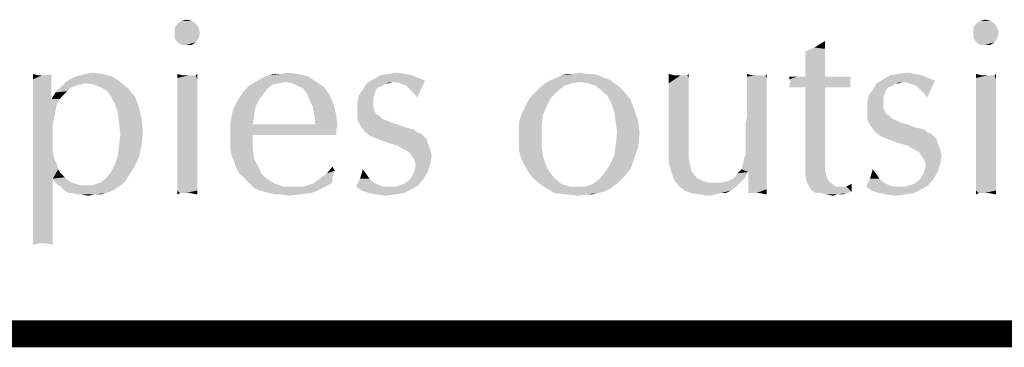
# Model space of a CAD drawing. Units: inches. Extents: x 0 to 22.3, y -0.1 to 17.2.
# Drawn here: x 9 to 10.1, y 16.8 to 17.2 of the extents above; entities that cross this region are included whole.
import ezdxf

# ---------------------------------------------------------------- set-up
doc = ezdxf.new("R2010")
doc.units = ezdxf.units.IN
doc.header["$LTSCALE"] = 1.21
doc.header["$MEASUREMENT"] = 0
doc.layers.get('0').update_dxf_attribs({"linetype": 'CONTINUOUS'})

msp = doc.modelspace()

# ---------------------------------------------------------------- linework, layer by layer
at = {"color": 5, "linetype": 'CONTINUOUS', "const_width": 0.03}
msp.add_lwpolyline([(0, 16.848), (22.3, 16.848)], dxfattribs=at)
at = {"color": 4, "linetype": 'CONTINUOUS'}
for points in [[(9.16305, 17.19494), (9.16893, 17.19641), (9.1748, 17.19494)], [(10.04871, 17.19494), (10.05458, 17.19641), (10.06046, 17.19494)], [(9.17921, 17.192), (9.15571, 17.18759), (9.15864, 17.192)], [(9.15571, 17.18759), (9.17921, 17.192), (9.18214, 17.18759)], [(9.18214, 17.18759), (9.15571, 17.18172), (9.15571, 17.18759)], [(9.15571, 17.18172), (9.18214, 17.18759), (9.18361, 17.18172)], [(9.1748, 17.19494), (9.15864, 17.192), (9.16305, 17.19494)], [(9.15864, 17.192), (9.1748, 17.19494), (9.17921, 17.192)], [(10.06486, 17.192), (10.04136, 17.18759), (10.0443, 17.192)], [(10.04136, 17.18759), (10.06486, 17.192), (10.0678, 17.18759)], [(10.0678, 17.18759), (10.04136, 17.18172), (10.04136, 17.18759)], [(10.04136, 17.18172), (10.0678, 17.18759), (10.06927, 17.18172)], [(10.06046, 17.19494), (10.0443, 17.192), (10.04871, 17.19494)], [(10.0443, 17.192), (10.06046, 17.19494), (10.06486, 17.192)], [(9.18361, 17.18172), (9.15571, 17.17584), (9.15571, 17.18172)], [(9.15571, 17.17584), (9.18361, 17.18172), (9.18214, 17.17584)], [(9.18214, 17.17584), (9.15864, 17.17144), (9.15571, 17.17584)], [(9.15864, 17.17144), (9.18214, 17.17584), (9.17921, 17.17144)], [(10.06927, 17.18172), (10.04136, 17.17584), (10.04136, 17.18172)], [(10.04136, 17.17584), (10.06927, 17.18172), (10.0678, 17.17584)], [(10.0678, 17.17584), (10.0443, 17.17144), (10.04136, 17.17584)], [(10.0443, 17.17144), (10.0678, 17.17584), (10.06486, 17.17144)], [(9.17921, 17.17144), (9.16305, 17.1685), (9.15864, 17.17144)], [(9.16893, 17.1685), (9.16305, 17.1685), (9.17921, 17.17144)], [(9.16893, 17.1685), (9.17921, 17.17144), (9.1748, 17.1685)], [(9.87686, 17.16409), (9.85483, 17.16116), (9.86511, 17.16556)], [(9.85483, 17.16116), (9.87686, 17.16409), (9.87686, 17.15528)], [(9.86511, 17.16556), (9.87686, 17.17291), (9.87686, 17.16409)], [(10.06486, 17.17144), (10.04871, 17.1685), (10.0443, 17.17144)], [(10.05458, 17.1685), (10.04871, 17.1685), (10.06486, 17.17144)], [(10.05458, 17.1685), (10.06486, 17.17144), (10.06046, 17.1685)], [(9.87686, 17.15528), (9.85483, 17.14794), (9.85483, 17.16116)], [(9.85483, 17.14794), (9.87686, 17.15528), (9.87686, 17.145)], [(9.87686, 17.145), (9.85483, 17.13325), (9.85483, 17.14794)], [(9.85483, 17.13325), (9.87686, 17.145), (9.87686, 17.13325)], [(9.00443, 17.13472), (8.99855, 17.13031), (8.99855, 17.13619)], [(8.99855, 17.13031), (9.01324, 17.13472), (9.01911, 17.13619)], [(8.99855, 17.13031), (9.01911, 17.13619), (9.01911, 17.13031)], [(9.00883, 17.13472), (9.01324, 17.13472), (8.99855, 17.13031)], [(9.00443, 17.13472), (9.00883, 17.13472), (8.99855, 17.13031)], [(9.01911, 17.13031), (8.99855, 17.12444), (8.99855, 17.13031)], [(8.99855, 17.12444), (9.01911, 17.13031), (9.01911, 17.12444)], [(9.03527, 17.12738), (9.03968, 17.13031), (9.08668, 17.13325)], [(9.03527, 17.12738), (9.08668, 17.13325), (9.09549, 17.12738)], [(9.08668, 17.13325), (9.03968, 17.13031), (9.04555, 17.13325)], [(9.04555, 17.13325), (9.05143, 17.13472), (9.07639, 17.13619)], [(9.04555, 17.13325), (9.07639, 17.13619), (9.08668, 17.13325)], [(9.07639, 17.13619), (9.05143, 17.13472), (9.0573, 17.13619)], [(9.0573, 17.13619), (9.06464, 17.13766), (9.07639, 17.13619)], [(9.16452, 17.13472), (9.15864, 17.13178), (9.15864, 17.13619)], [(9.17627, 17.13472), (9.17921, 17.13472), (9.15864, 17.13178)], [(9.17186, 17.13472), (9.17627, 17.13472), (9.15864, 17.13178)], [(9.16893, 17.13472), (9.17186, 17.13472), (9.15864, 17.13178)], [(9.16452, 17.13472), (9.16893, 17.13472), (9.15864, 17.13178)], [(9.18068, 17.13031), (9.15864, 17.13178), (9.17921, 17.13472)], [(9.18068, 17.13031), (9.15864, 17.12738), (9.15864, 17.13178)], [(9.15864, 17.12738), (9.18068, 17.13031), (9.18068, 17.12444)], [(9.17921, 17.13472), (9.18068, 17.13619), (9.18068, 17.13031)], [(9.24824, 17.12884), (9.25264, 17.13178), (9.30405, 17.13325)], [(9.27761, 17.12738), (9.24824, 17.12884), (9.30405, 17.13325)], [(9.30405, 17.13325), (9.25264, 17.13178), (9.25999, 17.13472)], [(9.27321, 17.13619), (9.2923, 17.13619), (9.25999, 17.13472)], [(9.27321, 17.13619), (9.25999, 17.13472), (9.26586, 17.13619)], [(9.25999, 17.13472), (9.2923, 17.13619), (9.30405, 17.13325)], [(9.27321, 17.13619), (9.28055, 17.13766), (9.2923, 17.13619)], [(9.27761, 17.12738), (9.30405, 17.13325), (9.31286, 17.12738)], [(9.39805, 17.12738), (9.36868, 17.12591), (9.37602, 17.13031)], [(9.41861, 17.13472), (9.42596, 17.13178), (9.37602, 17.13031)], [(9.41861, 17.13472), (9.37602, 17.13031), (9.38336, 17.13472)], [(9.37602, 17.13031), (9.42596, 17.13178), (9.4333, 17.12884)], [(9.37602, 17.13031), (9.4333, 17.12884), (9.39805, 17.12738)], [(9.41127, 17.13619), (9.38336, 17.13472), (9.39218, 17.13619)], [(9.38336, 17.13472), (9.41127, 17.13619), (9.41861, 17.13472)], [(9.39218, 17.13619), (9.40246, 17.13766), (9.41127, 17.13619)], [(9.63158, 17.13178), (9.63746, 17.13031), (9.57136, 17.12884)], [(9.63158, 17.13178), (9.57136, 17.12884), (9.57871, 17.13178)], [(9.60514, 17.12738), (9.57136, 17.12884), (9.63746, 17.13031)], [(9.62571, 17.13472), (9.57871, 17.13178), (9.58458, 17.13472)], [(9.57871, 17.13178), (9.62571, 17.13472), (9.63158, 17.13178)], [(9.61249, 17.13619), (9.61983, 17.13619), (9.58458, 17.13472)], [(9.5978, 17.13619), (9.61249, 17.13619), (9.58458, 17.13472)], [(9.5978, 17.13619), (9.58458, 17.13472), (9.59046, 17.13619)], [(9.58458, 17.13472), (9.61983, 17.13619), (9.62571, 17.13472)], [(9.5978, 17.13619), (9.60514, 17.13766), (9.61249, 17.13619)], [(9.61396, 17.12591), (9.60514, 17.12738), (9.63746, 17.13031)], [(9.61396, 17.12591), (9.63746, 17.13031), (9.64333, 17.12591)], [(9.70943, 17.13472), (9.70355, 17.12591), (9.70355, 17.13619)], [(9.72411, 17.13472), (9.72558, 17.13178), (9.70355, 17.12591)], [(9.72118, 17.13472), (9.72411, 17.13472), (9.70355, 17.12591)], [(9.71677, 17.13472), (9.72118, 17.13472), (9.70355, 17.12591)], [(9.71383, 17.13472), (9.71677, 17.13472), (9.70355, 17.12591)], [(9.70943, 17.13472), (9.71383, 17.13472), (9.70355, 17.12591)], [(9.70355, 17.12591), (9.72558, 17.13178), (9.72558, 17.12591)], [(9.72411, 17.13472), (9.72558, 17.13619), (9.72558, 17.13178)], [(9.79608, 17.13472), (9.79021, 17.13325), (9.79021, 17.13619)], [(9.80783, 17.13472), (9.81077, 17.13472), (9.79021, 17.13325)], [(9.80049, 17.13472), (9.80783, 17.13472), (9.79021, 17.13325)], [(9.79608, 17.13472), (9.80049, 17.13472), (9.79021, 17.13325)], [(9.79021, 17.13031), (9.79021, 17.13325), (9.81077, 17.13472)], [(9.81224, 17.13031), (9.79021, 17.13031), (9.81077, 17.13472)], [(9.81224, 17.13031), (9.79021, 17.12591), (9.79021, 17.13031)], [(9.79021, 17.12591), (9.81224, 17.13031), (9.81224, 17.12297)], [(9.81077, 17.13472), (9.81224, 17.13619), (9.81224, 17.13031)], [(9.90624, 17.13325), (9.90477, 17.13178), (9.83721, 17.13031)], [(9.89889, 17.13325), (9.90624, 17.13325), (9.83721, 17.13031)], [(9.89302, 17.13325), (9.89889, 17.13325), (9.83721, 17.13031)], [(9.88421, 17.13325), (9.89302, 17.13325), (9.83721, 17.13031)], [(9.87686, 17.13325), (9.88421, 17.13325), (9.83721, 17.13031)], [(9.85483, 17.13325), (9.87686, 17.13325), (9.83721, 17.13031)], [(9.84602, 17.13325), (9.85483, 17.13325), (9.83721, 17.13031)], [(9.84602, 17.13325), (9.83721, 17.13031), (9.83721, 17.13325)], [(9.83721, 17.13031), (9.90477, 17.13178), (9.90477, 17.12884)], [(9.90477, 17.12884), (9.83868, 17.12738), (9.83721, 17.13031)], [(9.96352, 17.12738), (9.93414, 17.12591), (9.94149, 17.13031)], [(9.98408, 17.13472), (9.99143, 17.13178), (9.94149, 17.13031)], [(9.98408, 17.13472), (9.94149, 17.13031), (9.94883, 17.13472)], [(9.94149, 17.13031), (9.99143, 17.13178), (9.99877, 17.12884)], [(9.94149, 17.13031), (9.99877, 17.12884), (9.96352, 17.12738)], [(9.97674, 17.13619), (9.94883, 17.13472), (9.95764, 17.13619)], [(9.94883, 17.13472), (9.97674, 17.13619), (9.98408, 17.13472)], [(9.95764, 17.13619), (9.96793, 17.13766), (9.97674, 17.13619)], [(10.05018, 17.13472), (10.0443, 17.13178), (10.0443, 17.13619)], [(10.06193, 17.13472), (10.06486, 17.13472), (10.0443, 17.13178)], [(10.05752, 17.13472), (10.06193, 17.13472), (10.0443, 17.13178)], [(10.05458, 17.13472), (10.05752, 17.13472), (10.0443, 17.13178)], [(10.05018, 17.13472), (10.05458, 17.13472), (10.0443, 17.13178)], [(10.06633, 17.13031), (10.0443, 17.13178), (10.06486, 17.13472)], [(10.06633, 17.13031), (10.0443, 17.12738), (10.0443, 17.13178)], [(10.0443, 17.12738), (10.06633, 17.13031), (10.06633, 17.12444)], [(10.06486, 17.13472), (10.06633, 17.13619), (10.06633, 17.13031)], [(9.01911, 17.12444), (8.99855, 17.11856), (8.99855, 17.12444)], [(8.99855, 17.10975), (8.99855, 17.11856), (9.01911, 17.12444)], [(8.99855, 17.10975), (9.01911, 17.12444), (9.01911, 17.10828)], [(9.04114, 17.1215), (9.03674, 17.11709), (9.02352, 17.11563)], [(9.04114, 17.1215), (9.02352, 17.11563), (9.02939, 17.1215)], [(9.0573, 17.12591), (9.02939, 17.1215), (9.03527, 17.12738)], [(9.0573, 17.12591), (9.05143, 17.12444), (9.02939, 17.1215)], [(9.05143, 17.12444), (9.04555, 17.12297), (9.02939, 17.1215)], [(9.02939, 17.1215), (9.04555, 17.12297), (9.04114, 17.1215)], [(9.03527, 17.12738), (9.09549, 17.12738), (9.0573, 17.12591)], [(9.06611, 17.12444), (9.0573, 17.12591), (9.09549, 17.12738)], [(9.07346, 17.1215), (9.06611, 17.12444), (9.09549, 17.12738)], [(9.07346, 17.1215), (9.09549, 17.12738), (9.1043, 17.12003)], [(9.1043, 17.12003), (9.0808, 17.11709), (9.07346, 17.1215)], [(9.08521, 17.11122), (9.0808, 17.11709), (9.1043, 17.12003)], [(9.08521, 17.11122), (9.1043, 17.12003), (9.11164, 17.11122)], [(9.18068, 17.12444), (9.15864, 17.1215), (9.15864, 17.12738)], [(9.15864, 17.1215), (9.18068, 17.12444), (9.18068, 17.11856)], [(9.18068, 17.11856), (9.15864, 17.11416), (9.15864, 17.1215)], [(9.25852, 17.12003), (9.23355, 17.11856), (9.23796, 17.12297)], [(9.23355, 17.11856), (9.25852, 17.12003), (9.25411, 17.11416)], [(9.27174, 17.12591), (9.26439, 17.12444), (9.23796, 17.12297)], [(9.27174, 17.12591), (9.23796, 17.12297), (9.24236, 17.12591)], [(9.23796, 17.12297), (9.26439, 17.12444), (9.25852, 17.12003)], [(9.27761, 17.12738), (9.24236, 17.12591), (9.24824, 17.12884)], [(9.24236, 17.12591), (9.27761, 17.12738), (9.27174, 17.12591)], [(9.31286, 17.12738), (9.28643, 17.12591), (9.27761, 17.12738)], [(9.2923, 17.12297), (9.28643, 17.12591), (9.31286, 17.12738)], [(9.2923, 17.12297), (9.31286, 17.12738), (9.32168, 17.1215)], [(9.32168, 17.1215), (9.29818, 17.12003), (9.2923, 17.12297)], [(9.30258, 17.11416), (9.29818, 17.12003), (9.32168, 17.1215)], [(9.30258, 17.11416), (9.32168, 17.1215), (9.32755, 17.11269)], [(9.38924, 17.12591), (9.3863, 17.12297), (9.36427, 17.11856)], [(9.38924, 17.12591), (9.36427, 17.11856), (9.36868, 17.12591)], [(9.3863, 17.12297), (9.38189, 17.1215), (9.36427, 17.11856)], [(9.36427, 17.11856), (9.38189, 17.1215), (9.37896, 17.11856)], [(9.38924, 17.12591), (9.36868, 17.12591), (9.39805, 17.12738)], [(9.38924, 17.12591), (9.39805, 17.12738), (9.39364, 17.12591)], [(9.40539, 17.12591), (9.39805, 17.12738), (9.4333, 17.12884)], [(9.41274, 17.12297), (9.40539, 17.12591), (9.4333, 17.12884)], [(9.41568, 17.12003), (9.41274, 17.12297), (9.4333, 17.12884)], [(9.41861, 17.11709), (9.41568, 17.12003), (9.4333, 17.12884)], [(9.42155, 17.11416), (9.41861, 17.11709), (9.4333, 17.12884)], [(9.42155, 17.11416), (9.4333, 17.12884), (9.42449, 17.10975)], [(9.55668, 17.11709), (9.56108, 17.1215), (9.58752, 17.12297)], [(9.55668, 17.11709), (9.58752, 17.12297), (9.58018, 17.11709)], [(9.59633, 17.12591), (9.58752, 17.12297), (9.56108, 17.1215)], [(9.59633, 17.12591), (9.56108, 17.1215), (9.56696, 17.12591)], [(9.60514, 17.12738), (9.56696, 17.12591), (9.57136, 17.12884)], [(9.56696, 17.12591), (9.60514, 17.12738), (9.59633, 17.12591)], [(9.64333, 17.12591), (9.62277, 17.12297), (9.61396, 17.12591)], [(9.62277, 17.12297), (9.64333, 17.12591), (9.64774, 17.12297)], [(9.64774, 17.12297), (9.63011, 17.11709), (9.62277, 17.12297)], [(9.64774, 17.12297), (9.65214, 17.11856), (9.63011, 17.11709)], [(9.72558, 17.12591), (9.72558, 17.12003), (9.70355, 17.11563)], [(9.72558, 17.12591), (9.70355, 17.11563), (9.70355, 17.12591)], [(9.70355, 17.11563), (9.72558, 17.12003), (9.72558, 17.11122)], [(9.81224, 17.12297), (9.79021, 17.12003), (9.79021, 17.12591)], [(9.79021, 17.11416), (9.79021, 17.12003), (9.81224, 17.12297)], [(9.79021, 17.11416), (9.81224, 17.12297), (9.81224, 17.11416)], [(9.90477, 17.12738), (9.90477, 17.12591), (9.83721, 17.12444)], [(9.90477, 17.12738), (9.83721, 17.12444), (9.83868, 17.12738)], [(9.83721, 17.12444), (9.90477, 17.12591), (9.90477, 17.12297)], [(9.90477, 17.12297), (9.83721, 17.1215), (9.83721, 17.12444)], [(9.84602, 17.1215), (9.83721, 17.1215), (9.90477, 17.12297)], [(9.83868, 17.12738), (9.90477, 17.12884), (9.90477, 17.12738)], [(9.85483, 17.1215), (9.84602, 17.1215), (9.90477, 17.12297)], [(9.87686, 17.1215), (9.85483, 17.1215), (9.90477, 17.12297)], [(9.87686, 17.1215), (9.87686, 17.05541), (9.85483, 17.05394)], [(9.87686, 17.1215), (9.85483, 17.05394), (9.85483, 17.1215)], [(9.87686, 17.1215), (9.90477, 17.12297), (9.90477, 17.1215)], [(9.90477, 17.1215), (9.90624, 17.1215), (9.87686, 17.1215)], [(9.95471, 17.12591), (9.95177, 17.12297), (9.92974, 17.11856)], [(9.95471, 17.12591), (9.92974, 17.11856), (9.93414, 17.12591)], [(9.95177, 17.12297), (9.94736, 17.1215), (9.92974, 17.11856)], [(9.92974, 17.11856), (9.94736, 17.1215), (9.94443, 17.11856)], [(9.95471, 17.12591), (9.93414, 17.12591), (9.96352, 17.12738)], [(9.95471, 17.12591), (9.96352, 17.12738), (9.95911, 17.12591)], [(9.97086, 17.12591), (9.96352, 17.12738), (9.99877, 17.12884)], [(9.97821, 17.12297), (9.97086, 17.12591), (9.99877, 17.12884)], [(9.98114, 17.12003), (9.97821, 17.12297), (9.99877, 17.12884)], [(9.98408, 17.11709), (9.98114, 17.12003), (9.99877, 17.12884)], [(9.98702, 17.11416), (9.98408, 17.11709), (9.99877, 17.12884)], [(9.98702, 17.11416), (9.99877, 17.12884), (9.98996, 17.10975)], [(10.06633, 17.12444), (10.0443, 17.1215), (10.0443, 17.12738)], [(10.0443, 17.1215), (10.06633, 17.12444), (10.06633, 17.11856)], [(10.06633, 17.11856), (10.0443, 17.11416), (10.0443, 17.1215)], [(9.01911, 17.10828), (8.99855, 17.10387), (8.99855, 17.10975)], [(9.01911, 17.10828), (9.02793, 17.10828), (8.99855, 17.10387)], [(8.99855, 17.10387), (9.02793, 17.10828), (9.02499, 17.10241)], [(9.03233, 17.11269), (9.01911, 17.10828), (9.02352, 17.11563)], [(9.01911, 17.10828), (9.03233, 17.11269), (9.02793, 17.10828)], [(9.02352, 17.11563), (9.03674, 17.11709), (9.03233, 17.11269)], [(9.11164, 17.11122), (9.08961, 17.10241), (9.08521, 17.11122)], [(9.08961, 17.10241), (9.11164, 17.11122), (9.11605, 17.09947)], [(9.15864, 17.11416), (9.18068, 17.11856), (9.18068, 17.10975)], [(9.18068, 17.10975), (9.15864, 17.10681), (9.15864, 17.11416)], [(9.15864, 17.10681), (9.18068, 17.10975), (9.18068, 17.10094)], [(9.24971, 17.10828), (9.2453, 17.09947), (9.22033, 17.09653)], [(9.24971, 17.10828), (9.22033, 17.09653), (9.22621, 17.10828)], [(9.25411, 17.11416), (9.22621, 17.10828), (9.23355, 17.11856)], [(9.22621, 17.10828), (9.25411, 17.11416), (9.24971, 17.10828)], [(9.32755, 17.11269), (9.30552, 17.10681), (9.30258, 17.11416)], [(9.30552, 17.10681), (9.32755, 17.11269), (9.33196, 17.10241)], [(9.37602, 17.10975), (9.35839, 17.10534), (9.35986, 17.11269)], [(9.35839, 17.10534), (9.37602, 17.10975), (9.37602, 17.10534)], [(9.37896, 17.11856), (9.37749, 17.11416), (9.35986, 17.11269)], [(9.37896, 17.11856), (9.35986, 17.11269), (9.36427, 17.11856)], [(9.35986, 17.11269), (9.37749, 17.11416), (9.37602, 17.10975)], [(9.54493, 17.10094), (9.54786, 17.10681), (9.57283, 17.10975)], [(9.54493, 17.10094), (9.57283, 17.10975), (9.56843, 17.10094)], [(9.57283, 17.10975), (9.54786, 17.10681), (9.55227, 17.11269)], [(9.58018, 17.11709), (9.55227, 17.11269), (9.55668, 17.11709)], [(9.55227, 17.11269), (9.58018, 17.11709), (9.57283, 17.10975)], [(9.63599, 17.11122), (9.63011, 17.11709), (9.65214, 17.11856)], [(9.63599, 17.11122), (9.65214, 17.11856), (9.66096, 17.10828)], [(9.66096, 17.10828), (9.64039, 17.10241), (9.63599, 17.11122)], [(9.64039, 17.10241), (9.66096, 17.10828), (9.66536, 17.09653)], [(9.72558, 17.11122), (9.70355, 17.10534), (9.70355, 17.11563)], [(9.70355, 17.10534), (9.72558, 17.11122), (9.72558, 17.10094)], [(9.81224, 17.11416), (9.79021, 17.10681), (9.79021, 17.11416)], [(9.79021, 17.10681), (9.81224, 17.11416), (9.81224, 17.10241)], [(9.94149, 17.10975), (9.92386, 17.10534), (9.92533, 17.11269)], [(9.92386, 17.10534), (9.94149, 17.10975), (9.94149, 17.10534)], [(9.94443, 17.11856), (9.94296, 17.11416), (9.92533, 17.11269)], [(9.94443, 17.11856), (9.92533, 17.11269), (9.92974, 17.11856)], [(9.92533, 17.11269), (9.94296, 17.11416), (9.94149, 17.10975)], [(10.0443, 17.11416), (10.06633, 17.11856), (10.06633, 17.10975)], [(10.06633, 17.10975), (10.0443, 17.10681), (10.0443, 17.11416)], [(10.0443, 17.10681), (10.06633, 17.10975), (10.06633, 17.10094)], [(9.02499, 17.10241), (8.99855, 17.098), (8.99855, 17.10387)], [(8.99855, 17.098), (9.02499, 17.10241), (9.02352, 17.09506)], [(9.02352, 17.09506), (8.99855, 17.09066), (8.99855, 17.098)], [(9.11605, 17.09947), (9.09255, 17.09359), (9.08961, 17.10241)], [(9.09255, 17.09359), (9.11605, 17.09947), (9.11899, 17.08625)], [(9.18068, 17.10094), (9.15864, 17.09653), (9.15864, 17.10681)], [(9.15864, 17.09653), (9.18068, 17.10094), (9.18068, 17.08919)], [(9.22033, 17.09653), (9.2453, 17.09947), (9.24383, 17.09066)], [(9.33196, 17.10241), (9.30846, 17.10094), (9.30552, 17.10681)], [(9.30993, 17.09359), (9.30846, 17.10094), (9.33196, 17.10241)], [(9.30993, 17.09359), (9.33196, 17.10241), (9.33489, 17.09066)], [(9.37602, 17.10534), (9.37602, 17.09947), (9.35839, 17.09653)], [(9.37602, 17.10534), (9.35839, 17.09653), (9.35839, 17.10534)], [(9.35839, 17.09653), (9.37602, 17.09947), (9.37749, 17.09506)], [(9.56843, 17.10094), (9.54199, 17.09506), (9.54493, 17.10094)], [(9.54199, 17.09506), (9.56843, 17.10094), (9.56402, 17.09066)], [(9.66536, 17.09653), (9.64333, 17.09359), (9.64039, 17.10241)], [(9.72558, 17.10094), (9.70355, 17.09212), (9.70355, 17.10534)], [(9.70355, 17.09212), (9.72558, 17.10094), (9.72558, 17.09066)], [(9.81224, 17.10241), (9.79021, 17.09947), (9.79021, 17.10681)], [(9.79021, 17.08919), (9.79021, 17.09947), (9.81224, 17.10241)], [(9.79021, 17.08919), (9.81224, 17.10241), (9.81224, 17.08919)], [(9.94149, 17.10534), (9.94149, 17.09947), (9.92386, 17.09653)], [(9.94149, 17.10534), (9.92386, 17.09653), (9.92386, 17.10534)], [(9.92386, 17.09653), (9.94149, 17.09947), (9.94296, 17.09506)], [(10.06633, 17.10094), (10.0443, 17.09653), (10.0443, 17.10681)], [(10.0443, 17.09653), (10.06633, 17.10094), (10.06633, 17.08919)], [(8.99855, 17.08331), (8.99855, 17.09066), (9.02352, 17.09506)], [(8.99855, 17.08331), (9.02352, 17.09506), (9.02058, 17.08038)], [(9.11899, 17.08625), (9.09402, 17.08184), (9.09255, 17.09359)], [(9.09402, 17.08184), (9.11899, 17.08625), (9.12046, 17.07156)], [(9.18068, 17.08919), (9.15864, 17.08478), (9.15864, 17.09653)], [(9.15864, 17.08478), (9.18068, 17.08919), (9.18068, 17.07744)], [(9.24383, 17.09066), (9.21739, 17.08184), (9.22033, 17.09653)], [(9.21739, 17.08184), (9.24383, 17.09066), (9.24236, 17.08038)], [(9.33489, 17.09066), (9.31139, 17.08625), (9.30993, 17.09359)], [(9.31139, 17.08331), (9.31139, 17.08625), (9.33489, 17.09066)], [(9.31139, 17.08038), (9.31139, 17.08331), (9.33489, 17.09066)], [(9.31139, 17.08038), (9.33489, 17.09066), (9.33636, 17.07891)], [(9.37749, 17.09506), (9.35839, 17.09066), (9.35839, 17.09653)], [(9.37749, 17.09506), (9.37896, 17.09212), (9.35839, 17.09066)], [(9.35839, 17.09066), (9.37896, 17.09212), (9.38336, 17.08919)], [(9.38336, 17.08919), (9.35839, 17.08625), (9.35839, 17.09066)], [(9.35839, 17.08625), (9.38336, 17.08919), (9.3863, 17.08625)], [(9.3863, 17.08625), (9.35986, 17.08184), (9.35839, 17.08625)], [(9.3863, 17.08625), (9.39071, 17.08478), (9.35986, 17.08184)], [(9.53758, 17.08184), (9.53905, 17.08772), (9.56402, 17.09066)], [(9.53758, 17.08184), (9.56402, 17.09066), (9.56255, 17.07891)], [(9.56402, 17.09066), (9.53905, 17.08772), (9.54199, 17.09506)], [(9.64333, 17.09359), (9.66536, 17.09653), (9.66977, 17.08331)], [(9.66977, 17.08331), (9.6448, 17.08184), (9.64333, 17.09359)], [(9.72558, 17.09066), (9.70355, 17.08184), (9.70355, 17.09212)], [(9.70355, 17.08184), (9.72558, 17.09066), (9.72558, 17.07744)], [(9.81224, 17.08919), (9.78874, 17.08038), (9.79021, 17.08919)], [(9.78874, 17.07303), (9.78874, 17.08038), (9.81224, 17.08919)], [(9.78874, 17.07303), (9.81224, 17.08919), (9.81224, 17.07303)], [(9.94296, 17.09506), (9.92386, 17.09066), (9.92386, 17.09653)], [(9.94296, 17.09506), (9.94443, 17.09212), (9.92386, 17.09066)], [(9.92386, 17.09066), (9.94443, 17.09212), (9.94883, 17.08919)], [(9.94883, 17.08919), (9.92386, 17.08625), (9.92386, 17.09066)], [(9.92386, 17.08625), (9.94883, 17.08919), (9.95177, 17.08625)], [(9.95177, 17.08625), (9.92533, 17.08184), (9.92386, 17.08625)], [(9.95177, 17.08625), (9.95618, 17.08478), (9.92533, 17.08184)], [(10.06633, 17.08919), (10.0443, 17.08478), (10.0443, 17.09653)], [(10.0443, 17.08478), (10.06633, 17.08919), (10.06633, 17.07744)], [(9.02058, 17.08038), (8.99855, 17.0745), (8.99855, 17.08331)], [(8.99855, 17.0745), (9.02058, 17.08038), (9.02058, 17.06569)], [(9.12046, 17.07156), (9.09549, 17.06862), (9.09402, 17.08184)], [(9.18068, 17.07744), (9.15864, 17.07303), (9.15864, 17.08478)], [(9.15864, 17.07303), (9.18068, 17.07744), (9.18068, 17.06422)], [(9.24236, 17.08038), (9.21739, 17.06716), (9.21739, 17.08184)], [(9.31139, 17.08038), (9.33636, 17.07891), (9.21739, 17.06716)], [(9.24236, 17.08038), (9.31139, 17.08038), (9.21739, 17.06716)], [(9.33636, 17.07891), (9.33489, 17.0745), (9.21739, 17.06716)], [(9.35986, 17.08184), (9.39071, 17.08478), (9.39658, 17.08184)], [(9.39658, 17.08184), (9.3628, 17.07744), (9.35986, 17.08184)], [(9.39658, 17.08184), (9.40246, 17.08038), (9.3628, 17.07744)], [(9.3628, 17.07744), (9.40246, 17.08038), (9.4098, 17.07744)], [(9.4098, 17.07744), (9.36721, 17.07156), (9.3628, 17.07744)], [(9.4098, 17.07744), (9.41568, 17.07597), (9.36721, 17.07156)], [(9.41568, 17.07597), (9.42155, 17.0745), (9.36721, 17.07156)], [(9.56255, 17.07891), (9.53758, 17.0745), (9.53758, 17.08184)], [(9.53758, 17.06569), (9.53758, 17.0745), (9.56255, 17.07891)], [(9.53758, 17.06569), (9.56255, 17.07891), (9.56255, 17.06569)], [(9.64627, 17.07156), (9.6448, 17.08184), (9.66977, 17.08331)], [(9.64627, 17.07156), (9.66977, 17.08331), (9.67124, 17.07009)], [(9.72558, 17.07744), (9.70355, 17.07009), (9.70355, 17.08184)], [(9.70355, 17.06422), (9.70355, 17.07009), (9.72558, 17.07744)], [(9.70355, 17.06422), (9.72558, 17.07744), (9.72558, 17.06422)], [(9.92533, 17.08184), (9.95618, 17.08478), (9.96205, 17.08184)], [(9.96205, 17.08184), (9.92827, 17.07744), (9.92533, 17.08184)], [(9.96205, 17.08184), (9.96793, 17.08038), (9.92827, 17.07744)], [(9.92827, 17.07744), (9.96793, 17.08038), (9.97527, 17.07744)], [(9.97527, 17.07744), (9.93268, 17.07156), (9.92827, 17.07744)], [(9.97527, 17.07744), (9.98114, 17.07597), (9.93268, 17.07156)], [(9.98114, 17.07597), (9.98702, 17.0745), (9.93268, 17.07156)], [(10.06633, 17.07744), (10.0443, 17.07303), (10.0443, 17.08478)], [(10.0443, 17.07303), (10.06633, 17.07744), (10.06633, 17.06422)], [(9.02058, 17.06569), (8.99855, 17.06422), (8.99855, 17.0745)], [(8.99855, 17.06422), (9.02058, 17.06569), (9.02058, 17.05687)], [(9.02058, 17.05687), (8.99855, 17.05247), (8.99855, 17.06422)], [(9.09402, 17.05687), (9.09549, 17.06862), (9.12046, 17.07156)], [(9.09402, 17.05687), (9.12046, 17.07156), (9.11899, 17.05687)], [(9.18068, 17.06422), (9.15864, 17.05981), (9.15864, 17.07303)], [(9.15864, 17.05981), (9.18068, 17.06422), (9.18068, 17.05394)], [(9.33489, 17.0745), (9.24236, 17.06862), (9.21739, 17.06716)], [(9.21739, 17.05981), (9.21739, 17.06716), (9.24236, 17.06862)], [(9.21739, 17.05981), (9.24236, 17.06862), (9.24236, 17.05394)], [(9.29524, 17.06862), (9.24236, 17.06862), (9.33489, 17.0745)], [(9.3158, 17.06862), (9.29524, 17.06862), (9.33489, 17.0745)], [(9.3158, 17.06862), (9.33489, 17.0745), (9.33489, 17.06862)], [(9.36721, 17.07156), (9.42155, 17.0745), (9.42449, 17.07156)], [(9.42449, 17.07156), (9.37308, 17.06716), (9.36721, 17.07156)], [(9.42449, 17.07156), (9.42889, 17.07009), (9.37308, 17.06716)], [(9.37308, 17.06716), (9.42889, 17.07009), (9.43183, 17.06716)], [(9.43183, 17.06716), (9.38043, 17.06422), (9.37308, 17.06716)], [(9.38043, 17.06422), (9.43183, 17.06716), (9.43477, 17.06422)], [(9.43477, 17.06422), (9.39218, 17.05981), (9.38043, 17.06422)], [(9.39218, 17.05981), (9.43477, 17.06422), (9.43624, 17.05981)], [(9.56255, 17.06569), (9.53758, 17.05834), (9.53758, 17.06569)], [(9.53758, 17.05834), (9.56255, 17.06569), (9.56255, 17.05541)], [(9.67124, 17.07009), (9.6448, 17.05834), (9.64627, 17.07156)], [(9.6448, 17.05834), (9.67124, 17.07009), (9.66977, 17.05541)], [(9.72558, 17.06422), (9.70355, 17.05981), (9.70355, 17.06422)], [(9.70355, 17.05541), (9.70355, 17.05981), (9.72558, 17.06422)], [(9.70355, 17.05541), (9.72558, 17.06422), (9.72558, 17.05394)], [(9.81224, 17.07303), (9.78874, 17.06569), (9.78874, 17.07303)], [(9.78874, 17.05834), (9.78874, 17.06569), (9.81224, 17.07303)], [(9.78874, 17.05394), (9.78874, 17.05834), (9.81224, 17.07303)], [(9.78874, 17.05394), (9.81224, 17.07303), (9.81224, 17.05394)], [(9.93268, 17.07156), (9.98702, 17.0745), (9.98996, 17.07156)], [(9.98996, 17.07156), (9.93855, 17.06716), (9.93268, 17.07156)], [(9.98996, 17.07156), (9.99436, 17.07009), (9.93855, 17.06716)], [(9.93855, 17.06716), (9.99436, 17.07009), (9.9973, 17.06716)], [(9.9973, 17.06716), (9.94589, 17.06422), (9.93855, 17.06716)], [(9.94589, 17.06422), (9.9973, 17.06716), (10.00024, 17.06422)], [(10.00024, 17.06422), (9.95764, 17.05981), (9.94589, 17.06422)], [(9.95764, 17.05981), (10.00024, 17.06422), (10.00171, 17.05981)], [(10.06633, 17.06422), (10.0443, 17.05981), (10.0443, 17.07303)], [(10.0443, 17.05981), (10.06633, 17.06422), (10.06633, 17.05394)], [(8.99855, 17.05247), (9.02058, 17.05687), (9.02058, 17.04953)], [(9.11899, 17.05687), (9.09255, 17.04512), (9.09402, 17.05687)], [(9.09255, 17.04512), (9.11899, 17.05687), (9.11605, 17.04366)], [(9.18068, 17.05394), (9.15864, 17.04953), (9.15864, 17.05981)], [(9.15864, 17.04953), (9.18068, 17.05394), (9.18068, 17.04366)], [(9.24236, 17.05394), (9.21739, 17.05247), (9.21739, 17.05981)], [(9.21886, 17.04512), (9.21739, 17.05247), (9.24236, 17.05394)], [(9.21886, 17.04512), (9.24236, 17.05394), (9.24383, 17.04219)], [(9.43624, 17.05981), (9.40246, 17.05687), (9.39218, 17.05981)], [(9.4098, 17.05247), (9.40246, 17.05687), (9.43624, 17.05981)], [(9.4098, 17.05247), (9.43624, 17.05981), (9.43918, 17.05247)], [(9.56255, 17.05541), (9.53758, 17.051), (9.53758, 17.05834)], [(9.53905, 17.04512), (9.53758, 17.051), (9.56255, 17.05541)], [(9.53905, 17.04512), (9.56255, 17.05541), (9.56402, 17.04512)], [(9.66977, 17.05541), (9.64333, 17.04659), (9.6448, 17.05834)], [(9.64333, 17.04659), (9.66977, 17.05541), (9.66536, 17.04219)], [(9.72558, 17.05394), (9.70355, 17.051), (9.70355, 17.05541)], [(9.70355, 17.051), (9.72558, 17.05394), (9.72558, 17.04366)], [(9.7858, 17.03631), (9.78727, 17.04366), (9.81224, 17.05394)], [(9.7858, 17.03631), (9.81224, 17.05394), (9.81224, 17.03337)], [(9.78727, 17.04366), (9.78874, 17.04659), (9.81224, 17.05394)], [(9.81224, 17.05394), (9.78874, 17.04953), (9.78874, 17.05394)], [(9.78874, 17.04659), (9.78874, 17.04953), (9.81224, 17.05394)], [(9.85483, 17.05394), (9.87686, 17.05541), (9.87686, 17.03778)], [(9.87686, 17.03778), (9.85483, 17.03484), (9.85483, 17.05394)], [(10.00171, 17.05981), (9.96793, 17.05687), (9.95764, 17.05981)], [(9.97527, 17.05247), (9.96793, 17.05687), (10.00171, 17.05981)], [(9.97527, 17.05247), (10.00171, 17.05981), (10.00464, 17.05247)], [(10.06633, 17.05394), (10.0443, 17.04953), (10.0443, 17.05981)], [(10.0443, 17.04953), (10.06633, 17.05394), (10.06633, 17.04366)], [(9.02058, 17.04953), (8.99855, 17.04072), (8.99855, 17.05247)], [(9.02058, 17.04953), (9.02205, 17.04219), (8.99855, 17.04072)], [(9.11605, 17.04366), (9.08961, 17.03631), (9.09255, 17.04512)], [(9.08961, 17.03631), (9.11605, 17.04366), (9.11018, 17.03191)], [(9.18068, 17.04366), (9.15864, 17.03925), (9.15864, 17.04953)], [(9.15864, 17.03925), (9.18068, 17.04366), (9.18068, 17.03484)], [(9.24383, 17.04219), (9.2218, 17.03925), (9.21886, 17.04512)], [(9.43918, 17.05247), (9.41568, 17.04953), (9.4098, 17.05247)], [(9.41861, 17.04512), (9.41568, 17.04953), (9.43918, 17.05247)], [(9.41861, 17.04512), (9.43918, 17.05247), (9.44064, 17.04512)], [(9.44064, 17.04512), (9.42155, 17.04072), (9.41861, 17.04512)], [(9.42155, 17.04072), (9.44064, 17.04512), (9.43918, 17.03631)], [(9.56402, 17.04512), (9.54199, 17.03778), (9.53905, 17.04512)], [(9.54199, 17.03778), (9.56402, 17.04512), (9.56696, 17.03631)], [(9.66536, 17.04219), (9.63893, 17.03631), (9.64333, 17.04659)], [(9.72558, 17.04366), (9.70355, 17.03778), (9.70355, 17.051)], [(9.70355, 17.03778), (9.72558, 17.04366), (9.72705, 17.03631)], [(10.00464, 17.05247), (9.98114, 17.04953), (9.97527, 17.05247)], [(9.98408, 17.04512), (9.98114, 17.04953), (10.00464, 17.05247)], [(9.98408, 17.04512), (10.00464, 17.05247), (10.00611, 17.04512)], [(10.00611, 17.04512), (9.98702, 17.04072), (9.98408, 17.04512)], [(9.98702, 17.04072), (10.00611, 17.04512), (10.00464, 17.03631)], [(10.06633, 17.04366), (10.0443, 17.03925), (10.0443, 17.04953)], [(10.0443, 17.03925), (10.06633, 17.04366), (10.06633, 17.03484)], [(8.99855, 17.04072), (9.02205, 17.04219), (9.02499, 17.03631)], [(9.02499, 17.03631), (8.99855, 16.99225), (8.99855, 17.04072)], [(9.02499, 17.03631), (9.02646, 17.03044), (8.99855, 16.99225)], [(9.07933, 17.02016), (9.08521, 17.0275), (9.11018, 17.03191)], [(9.07933, 17.02016), (9.11018, 17.03191), (9.10283, 17.02016)], [(9.11018, 17.03191), (9.08521, 17.0275), (9.08961, 17.03631)], [(9.18068, 17.03484), (9.15864, 17.02897), (9.15864, 17.03925)], [(9.15864, 17.02897), (9.18068, 17.03484), (9.18068, 17.02603)], [(9.22327, 17.03337), (9.2218, 17.03925), (9.24383, 17.04219)], [(9.22327, 17.03337), (9.24383, 17.04219), (9.24824, 17.03337)], [(9.24824, 17.03337), (9.22621, 17.0275), (9.22327, 17.03337)], [(9.22621, 17.0275), (9.24824, 17.03337), (9.25264, 17.02456)], [(9.33343, 17.02897), (9.32461, 17.02603), (9.33049, 17.03337)], [(9.43918, 17.03631), (9.42302, 17.03484), (9.42155, 17.04072)], [(9.42155, 17.02897), (9.42302, 17.03484), (9.43918, 17.03631)], [(9.42155, 17.02897), (9.43918, 17.03631), (9.43624, 17.0275)], [(9.56696, 17.03631), (9.54493, 17.03337), (9.54199, 17.03778)], [(9.54786, 17.0275), (9.54493, 17.03337), (9.56696, 17.03631)], [(9.54786, 17.0275), (9.56696, 17.03631), (9.57136, 17.0275)], [(9.66096, 17.03044), (9.63305, 17.0275), (9.63893, 17.03631)], [(9.63893, 17.03631), (9.66536, 17.04219), (9.66096, 17.03044)], [(9.72705, 17.03631), (9.70649, 17.0275), (9.70355, 17.03778)], [(9.72705, 17.03631), (9.72852, 17.02897), (9.70649, 17.0275)], [(9.81224, 17.03337), (9.78433, 17.03044), (9.7858, 17.03631)], [(9.79168, 17.0275), (9.78433, 17.03044), (9.81224, 17.03337)], [(9.79168, 17.0275), (9.81224, 17.03337), (9.81224, 17.02456)], [(9.85483, 17.03484), (9.87686, 17.03778), (9.87686, 17.03044)], [(9.87686, 17.03044), (9.85483, 17.02603), (9.85483, 17.03484)], [(10.00464, 17.03631), (9.98849, 17.03484), (9.98702, 17.04072)], [(9.98702, 17.02897), (9.98849, 17.03484), (10.00464, 17.03631)], [(9.98702, 17.02897), (10.00464, 17.03631), (10.00171, 17.0275)], [(10.06633, 17.03484), (10.0443, 17.02897), (10.0443, 17.03925)], [(10.0443, 17.02897), (10.06633, 17.03484), (10.06633, 17.02603)], [(9.02646, 17.03044), (9.02058, 17.02016), (8.99855, 16.99225)], [(9.02646, 17.03044), (9.02939, 17.02603), (9.02058, 17.02016)], [(9.02939, 17.02603), (9.0338, 17.02162), (9.02058, 17.02016)], [(9.02058, 17.02016), (9.0338, 17.02162), (9.03674, 17.01869)], [(9.18068, 17.02603), (9.15864, 17.02162), (9.15864, 17.02897)], [(9.15864, 17.02162), (9.18068, 17.02603), (9.18068, 17.01869)], [(9.18068, 17.01869), (9.15864, 17.01428), (9.15864, 17.02162)], [(9.25264, 17.02456), (9.23061, 17.02309), (9.22621, 17.0275)], [(9.23502, 17.01869), (9.23061, 17.02309), (9.25264, 17.02456)], [(9.23502, 17.01869), (9.25264, 17.02456), (9.25999, 17.01869)], [(9.33049, 17.02162), (9.31286, 17.01722), (9.31874, 17.02162)], [(9.31286, 17.01722), (9.33049, 17.02162), (9.33049, 17.01575)], [(9.31874, 17.02162), (9.32461, 17.02603), (9.33343, 17.02897)], [(9.31874, 17.02162), (9.33343, 17.02897), (9.33049, 17.02162)], [(9.36868, 17.02456), (9.36133, 17.02016), (9.36427, 17.03044)], [(9.36133, 17.02016), (9.36868, 17.02456), (9.37161, 17.02016)], [(9.41714, 17.02016), (9.42008, 17.02456), (9.43624, 17.0275)], [(9.41714, 17.02016), (9.43624, 17.0275), (9.43183, 17.02016)], [(9.43624, 17.0275), (9.42008, 17.02456), (9.42155, 17.02897)], [(9.57136, 17.0275), (9.55227, 17.02162), (9.54786, 17.0275)], [(9.55227, 17.02162), (9.57136, 17.0275), (9.57724, 17.02016)], [(9.57724, 17.02016), (9.55668, 17.01722), (9.55227, 17.02162)], [(9.62718, 17.02016), (9.63305, 17.0275), (9.66096, 17.03044)], [(9.62718, 17.02016), (9.66096, 17.03044), (9.65214, 17.02016)], [(9.70649, 17.0275), (9.72852, 17.02897), (9.73146, 17.02456)], [(9.73146, 17.02456), (9.70943, 17.01869), (9.70649, 17.0275)], [(9.73146, 17.02456), (9.73586, 17.02016), (9.70943, 17.01869)], [(9.78727, 17.02016), (9.77258, 17.01869), (9.77699, 17.02162)], [(9.77699, 17.02162), (9.77993, 17.02603), (9.79168, 17.0275)], [(9.77699, 17.02162), (9.79168, 17.0275), (9.78727, 17.02016)], [(9.79168, 17.0275), (9.77993, 17.02603), (9.78433, 17.03044)], [(9.79168, 17.0275), (9.81224, 17.02456), (9.79168, 17.004)], [(9.79168, 17.004), (9.79168, 17.00253), (9.79168, 17.0275)], [(9.81224, 17.02456), (9.81224, 17.01575), (9.79168, 17.004)], [(9.85483, 17.02603), (9.87686, 17.03044), (9.87833, 17.02309)], [(9.87833, 17.02309), (9.8563, 17.01722), (9.85483, 17.02603)], [(9.87833, 17.02309), (9.8798, 17.01869), (9.8563, 17.01722)], [(9.93414, 17.02456), (9.9268, 17.02016), (9.92974, 17.03044)], [(9.9268, 17.02016), (9.93414, 17.02456), (9.93708, 17.02016)], [(9.98261, 17.02016), (9.98555, 17.02456), (10.00171, 17.0275)], [(9.98261, 17.02016), (10.00171, 17.0275), (9.9973, 17.02016)], [(10.00171, 17.0275), (9.98555, 17.02456), (9.98702, 17.02897)], [(10.06633, 17.02603), (10.0443, 17.02162), (10.0443, 17.02897)], [(10.0443, 17.02162), (10.06633, 17.02603), (10.06633, 17.01869)], [(10.06633, 17.01869), (10.0443, 17.01428), (10.0443, 17.02162)], [(8.99855, 16.99225), (9.02058, 17.02016), (9.02058, 16.99225)], [(9.03674, 17.01869), (9.02499, 17.01428), (9.02058, 17.02016)], [(9.03674, 17.01869), (9.04114, 17.01575), (9.02499, 17.01428)], [(9.02499, 17.01428), (9.04114, 17.01575), (9.04555, 17.01428)], [(9.04555, 17.01428), (9.02939, 17.01134), (9.02499, 17.01428)], [(9.04555, 17.01428), (9.05143, 17.01281), (9.02939, 17.01134)], [(9.0573, 17.01281), (9.06464, 17.01281), (9.02939, 17.01134)], [(9.05143, 17.01281), (9.0573, 17.01281), (9.02939, 17.01134)], [(9.09402, 17.01134), (9.02939, 17.01134), (9.06464, 17.01281)], [(9.09402, 17.01134), (9.0338, 17.00694), (9.02939, 17.01134)], [(9.09402, 17.01134), (9.08961, 17.00841), (9.0338, 17.00694)], [(9.09989, 17.01575), (9.06464, 17.01281), (9.07346, 17.01575)], [(9.06464, 17.01281), (9.09989, 17.01575), (9.09402, 17.01134)], [(9.10283, 17.02016), (9.07346, 17.01575), (9.07933, 17.02016)], [(9.07346, 17.01575), (9.10283, 17.02016), (9.09989, 17.01575)], [(9.15864, 17.01428), (9.18068, 17.01869), (9.18068, 17.01134)], [(9.18068, 17.01134), (9.15864, 17.00694), (9.15864, 17.01428)], [(9.15864, 17.00694), (9.18068, 17.01134), (9.18068, 17.00694)], [(9.25999, 17.01869), (9.23943, 17.01428), (9.23502, 17.01869)], [(9.23943, 17.01428), (9.25999, 17.01869), (9.26733, 17.01428)], [(9.26733, 17.01428), (9.24383, 17.00988), (9.23943, 17.01428)], [(9.26733, 17.01428), (9.27614, 17.01134), (9.24383, 17.00988)], [(9.29818, 17.01134), (9.32314, 17.01134), (9.24383, 17.00988)], [(9.28643, 17.01134), (9.29818, 17.01134), (9.24383, 17.00988)], [(9.27614, 17.01134), (9.28643, 17.01134), (9.24383, 17.00988)], [(9.24383, 17.00988), (9.32314, 17.01134), (9.31727, 17.00841)], [(9.31727, 17.00841), (9.24971, 17.00694), (9.24383, 17.00988)], [(9.29818, 17.01134), (9.30846, 17.01428), (9.33049, 17.01575)], [(9.29818, 17.01134), (9.33049, 17.01575), (9.32314, 17.01134)], [(9.33049, 17.01575), (9.30846, 17.01428), (9.31286, 17.01722)], [(9.37161, 17.02016), (9.37455, 17.01722), (9.35693, 17.01134)], [(9.37161, 17.02016), (9.35693, 17.01134), (9.36133, 17.02016)], [(9.37455, 17.01722), (9.37896, 17.01428), (9.35693, 17.01134)], [(9.35693, 17.01134), (9.37896, 17.01428), (9.3863, 17.01134)], [(9.3863, 17.01134), (9.3628, 17.00694), (9.35693, 17.01134)], [(9.40099, 17.01134), (9.41861, 17.00841), (9.3628, 17.00694)], [(9.39511, 17.01134), (9.40099, 17.01134), (9.3628, 17.00694)], [(9.3863, 17.01134), (9.39511, 17.01134), (9.3628, 17.00694)], [(9.42596, 17.01281), (9.40099, 17.01134), (9.40539, 17.01281)], [(9.40099, 17.01134), (9.42596, 17.01281), (9.41861, 17.00841)], [(9.40539, 17.01281), (9.4098, 17.01428), (9.43183, 17.02016)], [(9.40539, 17.01281), (9.43183, 17.02016), (9.42596, 17.01281)], [(9.4098, 17.01428), (9.41421, 17.01722), (9.43183, 17.02016)], [(9.43183, 17.02016), (9.41421, 17.01722), (9.41714, 17.02016)], [(9.55668, 17.01722), (9.57724, 17.02016), (9.58458, 17.01428)], [(9.58458, 17.01428), (9.56696, 17.00988), (9.55668, 17.01722)], [(9.58458, 17.01428), (9.59339, 17.01134), (9.56696, 17.00988)], [(9.61102, 17.01134), (9.64186, 17.01134), (9.56696, 17.00988)], [(9.60221, 17.01134), (9.61102, 17.01134), (9.56696, 17.00988)], [(9.59339, 17.01134), (9.60221, 17.01134), (9.56696, 17.00988)], [(9.56696, 17.00988), (9.64186, 17.01134), (9.63746, 17.00841)], [(9.63746, 17.00841), (9.57724, 17.004), (9.56696, 17.00988)], [(9.61102, 17.01134), (9.61983, 17.01428), (9.64774, 17.01575)], [(9.61102, 17.01134), (9.64774, 17.01575), (9.64186, 17.01134)], [(9.65214, 17.02016), (9.64774, 17.01575), (9.61983, 17.01428)], [(9.65214, 17.02016), (9.61983, 17.01428), (9.62718, 17.02016)], [(9.70943, 17.01869), (9.73586, 17.02016), (9.74174, 17.01722)], [(9.74174, 17.01722), (9.7153, 17.01134), (9.70943, 17.01869)], [(9.74174, 17.01722), (9.74761, 17.01575), (9.7153, 17.01134)], [(9.7623, 17.01575), (9.78286, 17.01575), (9.7153, 17.01134)], [(9.75643, 17.01575), (9.7623, 17.01575), (9.7153, 17.01134)], [(9.74761, 17.01575), (9.75643, 17.01575), (9.7153, 17.01134)], [(9.7153, 17.01134), (9.78286, 17.01575), (9.77846, 17.01134)], [(9.77846, 17.01134), (9.72118, 17.00694), (9.7153, 17.01134)], [(9.72118, 17.00694), (9.77846, 17.01134), (9.77258, 17.00694)], [(9.7623, 17.01575), (9.76818, 17.01722), (9.78727, 17.02016)], [(9.7623, 17.01575), (9.78727, 17.02016), (9.78286, 17.01575)], [(9.76818, 17.01722), (9.77258, 17.01869), (9.78727, 17.02016)], [(9.81224, 17.01575), (9.81224, 17.00841), (9.79168, 17.004)], [(9.8563, 17.01722), (9.8798, 17.01869), (9.88274, 17.01575)], [(9.88274, 17.01575), (9.85924, 17.01134), (9.8563, 17.01722)], [(9.85924, 17.01134), (9.88274, 17.01575), (9.88861, 17.01134)], [(9.88861, 17.01134), (9.86218, 17.00694), (9.85924, 17.01134)], [(9.89449, 17.01134), (9.90036, 17.01134), (9.86218, 17.00694)], [(9.88861, 17.01134), (9.89449, 17.01134), (9.86218, 17.00694)], [(9.90624, 17.00547), (9.86218, 17.00694), (9.90036, 17.01134)], [(9.90036, 17.01134), (9.90624, 17.01428), (9.90624, 17.00547)], [(9.93708, 17.02016), (9.94002, 17.01722), (9.92239, 17.01134)], [(9.93708, 17.02016), (9.92239, 17.01134), (9.9268, 17.02016)], [(9.94002, 17.01722), (9.94443, 17.01428), (9.92239, 17.01134)], [(9.92239, 17.01134), (9.94443, 17.01428), (9.95177, 17.01134)], [(9.95177, 17.01134), (9.92827, 17.00694), (9.92239, 17.01134)], [(9.96646, 17.01134), (9.98408, 17.00841), (9.92827, 17.00694)], [(9.96058, 17.01134), (9.96646, 17.01134), (9.92827, 17.00694)], [(9.95177, 17.01134), (9.96058, 17.01134), (9.92827, 17.00694)], [(9.99143, 17.01281), (9.96646, 17.01134), (9.97086, 17.01281)], [(9.96646, 17.01134), (9.99143, 17.01281), (9.98408, 17.00841)], [(9.97086, 17.01281), (9.97527, 17.01428), (9.9973, 17.02016)], [(9.97086, 17.01281), (9.9973, 17.02016), (9.99143, 17.01281)], [(9.97527, 17.01428), (9.97968, 17.01722), (9.9973, 17.02016)], [(9.9973, 17.02016), (9.97968, 17.01722), (9.98261, 17.02016)], [(10.0443, 17.01428), (10.06633, 17.01869), (10.06633, 17.01134)], [(10.06633, 17.01134), (10.0443, 17.00694), (10.0443, 17.01428)], [(10.0443, 17.00694), (10.06633, 17.01134), (10.06633, 17.00694)], [(9.0338, 17.00694), (9.08961, 17.00841), (9.08374, 17.00547)], [(9.08374, 17.00547), (9.03821, 17.004), (9.0338, 17.00694)], [(9.04261, 17.004), (9.03821, 17.004), (9.08374, 17.00547)], [(9.04261, 17.004), (9.08374, 17.00547), (9.07933, 17.004)], [(9.07933, 17.004), (9.04849, 17.00253), (9.04261, 17.004)], [(9.05289, 17.00253), (9.04849, 17.00253), (9.07933, 17.004)], [(9.06611, 17.00253), (9.05289, 17.00253), (9.07933, 17.004)], [(9.06611, 17.00253), (9.06024, 17.00106), (9.05289, 17.00253)], [(9.06611, 17.00253), (9.07933, 17.004), (9.07346, 17.00253)], [(9.15864, 17.00694), (9.18068, 17.00694), (9.16158, 17.004)], [(9.16158, 17.004), (9.15864, 17.00253), (9.15864, 17.00694)], [(9.16452, 17.004), (9.16158, 17.004), (9.18068, 17.00694)], [(9.16599, 17.004), (9.16452, 17.004), (9.18068, 17.00694)], [(9.16746, 17.004), (9.16599, 17.004), (9.18068, 17.00694)], [(9.16893, 17.004), (9.16746, 17.004), (9.18068, 17.00694)], [(9.17333, 17.004), (9.16893, 17.004), (9.18068, 17.00694)], [(9.17333, 17.004), (9.18068, 17.00694), (9.18068, 17.00253)], [(9.25558, 17.00547), (9.24971, 17.00694), (9.31727, 17.00841)], [(9.25558, 17.00547), (9.31727, 17.00841), (9.31139, 17.00547)], [(9.31139, 17.00547), (9.26146, 17.004), (9.25558, 17.00547)], [(9.26146, 17.004), (9.31139, 17.00547), (9.30552, 17.004)], [(9.30552, 17.004), (9.26733, 17.00253), (9.26146, 17.004)], [(9.27468, 17.00253), (9.26733, 17.00253), (9.30552, 17.004)], [(9.27468, 17.00253), (9.30552, 17.004), (9.29377, 17.00253)], [(9.29377, 17.00253), (9.28202, 17.00106), (9.27468, 17.00253)], [(9.37161, 17.004), (9.3628, 17.00694), (9.41861, 17.00841)], [(9.37161, 17.004), (9.41861, 17.00841), (9.4098, 17.004)], [(9.4098, 17.004), (9.38043, 17.00253), (9.37161, 17.004)], [(9.38043, 17.00253), (9.4098, 17.004), (9.39952, 17.00253)], [(9.39952, 17.00253), (9.38924, 17.00106), (9.38043, 17.00253)], [(9.63746, 17.00841), (9.63158, 17.00547), (9.57724, 17.004)], [(9.57724, 17.004), (9.63158, 17.00547), (9.62424, 17.004)], [(9.62424, 17.004), (9.59046, 17.00253), (9.57724, 17.004)], [(9.61102, 17.00253), (9.59046, 17.00253), (9.62424, 17.004)], [(9.61102, 17.00253), (9.60368, 17.00106), (9.59046, 17.00253)], [(9.61102, 17.00253), (9.62424, 17.004), (9.61836, 17.00253)], [(9.77258, 17.00694), (9.72852, 17.004), (9.72118, 17.00694)], [(9.76083, 17.004), (9.72852, 17.004), (9.77258, 17.00694)], [(9.76083, 17.004), (9.73733, 17.00253), (9.72852, 17.004)], [(9.73733, 17.00253), (9.76083, 17.004), (9.75496, 17.00253)], [(9.75496, 17.00253), (9.74761, 17.00106), (9.73733, 17.00253)], [(9.76083, 17.004), (9.77258, 17.00694), (9.76671, 17.004)], [(9.79461, 17.004), (9.79168, 17.004), (9.81224, 17.00841)], [(9.80049, 17.004), (9.79461, 17.004), (9.81224, 17.00841)], [(9.80489, 17.004), (9.80049, 17.004), (9.81224, 17.00841)], [(9.80489, 17.004), (9.81224, 17.00841), (9.81224, 17.00253)], [(9.90624, 17.00547), (9.86658, 17.004), (9.86218, 17.00694)], [(9.87246, 17.004), (9.86658, 17.004), (9.90624, 17.00547)], [(9.87246, 17.004), (9.90624, 17.00547), (9.90036, 17.004)], [(9.90036, 17.004), (9.87833, 17.00253), (9.87246, 17.004)], [(9.89008, 17.00253), (9.87833, 17.00253), (9.90036, 17.004)], [(9.89008, 17.00253), (9.88568, 17.00106), (9.87833, 17.00253)], [(9.89008, 17.00253), (9.90036, 17.004), (9.89596, 17.00253)], [(9.93708, 17.004), (9.92827, 17.00694), (9.98408, 17.00841)], [(9.93708, 17.004), (9.98408, 17.00841), (9.97527, 17.004)], [(9.97527, 17.004), (9.94589, 17.00253), (9.93708, 17.004)], [(9.94589, 17.00253), (9.97527, 17.004), (9.96499, 17.00253)], [(9.96499, 17.00253), (9.95471, 17.00106), (9.94589, 17.00253)], [(10.0443, 17.00694), (10.06633, 17.00694), (10.04724, 17.004)], [(10.04724, 17.004), (10.0443, 17.00253), (10.0443, 17.00694)], [(10.05018, 17.004), (10.04724, 17.004), (10.06633, 17.00694)], [(10.05164, 17.004), (10.05018, 17.004), (10.06633, 17.00694)], [(10.05311, 17.004), (10.05164, 17.004), (10.06633, 17.00694)], [(10.05458, 17.004), (10.05311, 17.004), (10.06633, 17.00694)], [(10.05899, 17.004), (10.05458, 17.004), (10.06633, 17.00694)], [(10.05899, 17.004), (10.06633, 17.00694), (10.06633, 17.00253)], [(9.02058, 16.99225), (9.02058, 16.97169), (8.99855, 16.97022)], [(9.02058, 16.99225), (8.99855, 16.97022), (8.99855, 16.99225)], [(9.00443, 16.94819), (8.99855, 16.97022), (9.02058, 16.97169)], [(9.00443, 16.94819), (8.99855, 16.94672), (8.99855, 16.97022)], [(9.00883, 16.94819), (9.00443, 16.94819), (9.02058, 16.97169)], [(9.01324, 16.94819), (9.00883, 16.94819), (9.02058, 16.97169)], [(9.01324, 16.94819), (9.02058, 16.97169), (9.02058, 16.94672)]]:
    msp.add_solid(points, dxfattribs=at)

doc.saveas('drawing.dxf')
